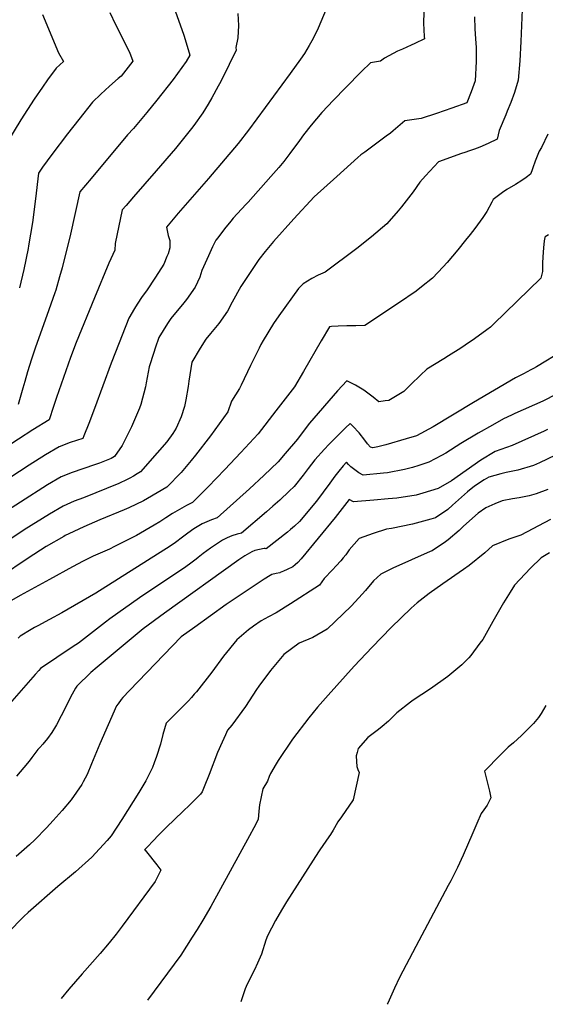
# Model space of a CAD drawing. Units: inches. Extents: x 2556764 to 2562145, y 1556087 to 1561499.
# Drawn here: x 2557496 to 2557906, y 1556217 to 1556984 of the extents above; entities that cross this region are included whole.
import ezdxf

# ---------------------------------------------------------------- set-up
doc = ezdxf.new("R2010")
doc.units = ezdxf.units.IN
doc.header["$MEASUREMENT"] = 0
doc.layers.add('tile_2465_13_contour_10ft', color=251, linetype='Continuous')

msp = doc.modelspace()

# ---------------------------------------------------------------- linework, layer by layer
at = {"layer": 'tile_2465_13_contour_10ft'}
for points, elevation in [([(2557737.09, 1556997.43), (2557728.77, 1556977.83), (2557725.01, 1556969.78), (2557721.94, 1556964.13), (2557718.07, 1556957.83), (2557715.05, 1556953.56), (2557706.95, 1556942.35), (2557674.66, 1556898.15), (2557666.4, 1556887.81), (2557643.37, 1556860.54), (2557619.72, 1556833.47), (2557610.75, 1556822.53), (2557611.99, 1556815.97), (2557613.15, 1556812.12), (2557613.38, 1556809.36), (2557613.39, 1556806.45), (2557611.92, 1556801.85), (2557611.04, 1556799.66), (2557608.52, 1556793.75), (2557602.21, 1556783.51), (2557595.01, 1556772.97), (2557591.76, 1556768.44), (2557587.78, 1556762.45), (2557585.75, 1556759.15), (2557581.25, 1556751.49), (2557570.9, 1556724.99), (2557567.68, 1556716.66), (2557554.61, 1556681.17), (2557550.08, 1556669.48), (2557546.21, 1556659.81), (2557545.39, 1556657.87), (2557535.63, 1556654.62), (2557526.93, 1556651.29), (2557516.34, 1556644.99), (2557503.56, 1556636.93), (2557465.78, 1556612.25)], 6900), ([(2557887.68, 1556992.13), (2557886.81, 1556967.44), (2557885.9, 1556952.33), (2557884.76, 1556937.22), (2557881.65, 1556927.68), (2557878.92, 1556919.7), (2557876.16, 1556912.92), (2557874.96, 1556910.13), (2557869.72, 1556897.81), (2557869, 1556894.62), (2557868.22, 1556891.25), (2557861.32, 1556887.9), (2557854.85, 1556884.97), (2557850.58, 1556883.46), (2557846.74, 1556882.11), (2557843.07, 1556880.86), (2557840.56, 1556880.11), (2557822.54, 1556873.55), (2557812.4, 1556862.5), (2557808.1, 1556857.59), (2557802.74, 1556849.99), (2557793.87, 1556838.34), (2557791.26, 1556835.17), (2557782.38, 1556825.14), (2557770.5, 1556814.97), (2557758.89, 1556805.83), (2557734.35, 1556787.4), (2557728.94, 1556785.11), (2557723.78, 1556782.46), (2557717.17, 1556778.49), (2557713.45, 1556774.79), (2557698.19, 1556753.54), (2557693.97, 1556747.49), (2557686, 1556734.09), (2557684.28, 1556731.11), (2557682.91, 1556728.34), (2557676.14, 1556714.66), (2557668.76, 1556699.32), (2557667.51, 1556696.91), (2557661.33, 1556686.87), (2557658.32, 1556678.68), (2557644.88, 1556659.9), (2557633.16, 1556644.71), (2557629.92, 1556640.63), (2557622.15, 1556631.4), (2557610.91, 1556619.89), (2557595.83, 1556611.06), (2557592.8, 1556609.33), (2557581.23, 1556603.81), (2557577.64, 1556602.14), (2557558.63, 1556594.27), (2557546.3, 1556589.05), (2557534.52, 1556583.42), (2557531.7, 1556582.06), (2557530.76, 1556581.52), (2557516.95, 1556573.53), (2557502.77, 1556564.52), (2557459.62, 1556535.33)], 6870), ([(2557811.25, 1556990.16), (2557810.95, 1556981.66), (2557811.39, 1556971.21), (2557811.55, 1556969.46), (2557804.04, 1556965.71), (2557801.29, 1556964.37), (2557794.54, 1556961.33), (2557790.74, 1556959.74), (2557780.61, 1556954.44), (2557777.42, 1556952.03), (2557769.51, 1556950.55), (2557762.64, 1556943.96), (2557749.99, 1556931.23), (2557740.82, 1556921.64), (2557731.7, 1556911.91), (2557723.28, 1556902.07), (2557717.51, 1556894.6), (2557714.22, 1556890.23), (2557706.77, 1556880.08), (2557702.05, 1556873.82), (2557698.25, 1556869.17), (2557692.01, 1556862.03), (2557674.27, 1556842.16), (2557672.48, 1556840.25), (2557662.61, 1556829.65), (2557660.69, 1556827.21), (2557655.98, 1556821.2), (2557650.62, 1556814.19), (2557649.19, 1556812.33), (2557646.59, 1556807.21), (2557643.26, 1556800.3), (2557638.3, 1556788.78), (2557636.51, 1556783.7), (2557632.95, 1556775.71), (2557626.27, 1556766.08), (2557624.24, 1556763.63), (2557614.11, 1556751.37), (2557611.4, 1556747.45), (2557604.73, 1556736.57), (2557601.85, 1556728.19), (2557600.7, 1556724.73), (2557597.18, 1556713.71), (2557594.89, 1556701.22), (2557594.31, 1556698.09), (2557590.66, 1556684.41), (2557589.51, 1556681.52), (2557583.28, 1556667.02), (2557576.21, 1556652.25), (2557570.03, 1556643.81), (2557567.46, 1556642.09), (2557558.51, 1556638.52), (2557554.7, 1556637.37), (2557537.24, 1556631.41), (2557528.54, 1556627.94), (2557517.94, 1556621.68), (2557496.83, 1556608.2), (2557483.18, 1556599.23)], 6890), ([(2557617.39, 1556991.11), (2557624.06, 1556972.21), (2557625.94, 1556966.35), (2557628.86, 1556956.59), (2557626.1, 1556951.71), (2557615.85, 1556937.76), (2557603.14, 1556921.59), (2557595.29, 1556911.87), (2557584.96, 1556899.38), (2557580.34, 1556894.56), (2557551.96, 1556860.57), (2557543.27, 1556850.15), (2557535.95, 1556817.15), (2557529.38, 1556790.88), (2557527.4, 1556783.71), (2557524.38, 1556773.55), (2557523.69, 1556771.46), (2557519.06, 1556758.05), (2557508.33, 1556728.26), (2557505.42, 1556719.74), (2557502.41, 1556709.74), (2557500.31, 1556702.35), (2557498.76, 1556697.07), (2557495.05, 1556684.42)], 6920), ([(2557566.41, 1556989.95), (2557570.95, 1556980.51), (2557581.73, 1556958.96), (2557584.36, 1556952.04), (2557575.23, 1556940.35), (2557572.92, 1556938.39), (2557566.18, 1556932.39), (2557559.5, 1556926.33), (2557553.07, 1556920.04), (2557542.38, 1556906.55), (2557533.67, 1556895.35), (2557521.34, 1556879.24), (2557514.01, 1556869.37), (2557510.84, 1556864.58), (2557508.66, 1556844.76), (2557506.25, 1556826.29), (2557503.23, 1556807.89), (2557502.84, 1556805.83), (2557499.63, 1556789.55), (2557496.14, 1556775.19)], 6930), ([(2557850.53, 1556986.6), (2557850.92, 1556977.1), (2557851.13, 1556973.4), (2557851.69, 1556965.63), (2557851.99, 1556962.87), (2557851.93, 1556951.83), (2557851.22, 1556936.72), (2557848.03, 1556927.96), (2557844.71, 1556919.56), (2557832.9, 1556915.26), (2557826.87, 1556913.13), (2557820.92, 1556911.18), (2557809.01, 1556907.38), (2557796.45, 1556905.37), (2557787.25, 1556897.71), (2557785.06, 1556895.87), (2557781.72, 1556893.46), (2557765.11, 1556881.14), (2557762.09, 1556878.84), (2557759.7, 1556876.79), (2557743.26, 1556862.18), (2557725.82, 1556846.3), (2557709.91, 1556828.96), (2557693.96, 1556811.38), (2557687.64, 1556803.56), (2557682.72, 1556797.44), (2557679.99, 1556793.45), (2557674.28, 1556785), (2557668.57, 1556776.29), (2557661.73, 1556764.12), (2557658.11, 1556757.14), (2557651.35, 1556747.56), (2557644.9, 1556739.56), (2557641.37, 1556735.29), (2557636.98, 1556728.22), (2557630.35, 1556717.23), (2557628, 1556702.61), (2557627.54, 1556698.32), (2557625.8, 1556687.86), (2557624.75, 1556682.65), (2557622.09, 1556674.57), (2557618.3, 1556665.8), (2557615.56, 1556661.67), (2557611.01, 1556655.19), (2557603.5, 1556646.58), (2557590.47, 1556631.85), (2557587.76, 1556630.16), (2557585.03, 1556628.47), (2557582.21, 1556626.85), (2557580.1, 1556625.76), (2557573.47, 1556622.8), (2557545.93, 1556611.47), (2557538.8, 1556608.82), (2557530.11, 1556605.09), (2557519.52, 1556598.89), (2557499.82, 1556586.47), (2557466.64, 1556564.4)], 6880), ([(2557666.35, 1556989.03), (2557666.75, 1556979.83), (2557666.32, 1556970.16), (2557664.56, 1556962.63), (2557665.03, 1556960.55), (2557659.57, 1556949.5), (2557652.92, 1556936.2), (2557650.94, 1556932.47), (2557646.11, 1556923.41), (2557643.07, 1556918.34), (2557638.96, 1556911.7), (2557631.85, 1556901.87), (2557630.08, 1556899.45), (2557623.99, 1556891.61), (2557617.67, 1556883.88), (2557602.72, 1556866.38), (2557585.04, 1556846.28), (2557579.17, 1556839.5), (2557576.11, 1556835.96), (2557570.8, 1556809.84), (2557570.49, 1556804.57), (2557565.68, 1556794.54), (2557554.51, 1556767.53), (2557540.38, 1556732.6), (2557535.92, 1556720.92), (2557524.96, 1556689.74), (2557522.71, 1556682.64), (2557519.23, 1556672.26), (2557506.43, 1556664.46), (2557484.18, 1556650.02)], 6910), ([(2557514.11, 1556988.42), (2557526.58, 1556958.51), (2557530.38, 1556951.82), (2557524.61, 1556946.62), (2557517.93, 1556937.55), (2557513.99, 1556931.83), (2557507.65, 1556922.45), (2557497.3, 1556906.18), (2557486.91, 1556889.09)], 6940), ([(2557907.63, 1556895.18), (2557902.68, 1556884.62), (2557901.05, 1556881.79), (2557899.45, 1556877.94), (2557897.87, 1556873.99), (2557896.11, 1556868.94), (2557895.24, 1556866.37), (2557894.33, 1556863.86), (2557890.9, 1556861.39), (2557887.39, 1556859.01), (2557882.45, 1556855.76), (2557875.88, 1556851.81), (2557872.52, 1556849.5), (2557869.32, 1556847.18), (2557865.28, 1556844.23), (2557864.18, 1556842.11), (2557860.17, 1556834.78), (2557858.75, 1556832.51), (2557857.14, 1556830.17), (2557850.78, 1556821.57), (2557847.26, 1556816.97), (2557843.63, 1556812.34), (2557837.73, 1556804.88), (2557829.24, 1556794.95), (2557826.25, 1556791.67), (2557817.99, 1556782.87), (2557809.34, 1556775.97), (2557805.18, 1556772.67), (2557791.37, 1556763.42), (2557765.12, 1556745.86), (2557758.23, 1556745.69), (2557751.26, 1556745.63), (2557744.39, 1556745.43), (2557739.11, 1556745.09), (2557737.56, 1556744.92), (2557731.24, 1556733.89), (2557717.39, 1556710.1), (2557710.36, 1556698.16), (2557695.92, 1556679.38), (2557682.04, 1556661.42), (2557668.63, 1556646.8), (2557656.14, 1556633.69), (2557643.22, 1556620.24), (2557631.04, 1556607.94), (2557628.93, 1556606.99), (2557626.28, 1556605.53), (2557615.4, 1556599.24), (2557610.16, 1556596.01), (2557605.38, 1556592.89), (2557601.13, 1556590.24), (2557587.3, 1556582.13), (2557570.04, 1556573.56), (2557566.18, 1556571.64), (2557553.64, 1556566.13), (2557545.69, 1556562.06), (2557537.46, 1556557.81), (2557519.46, 1556547.96), (2557496.73, 1556535.38), (2557490.03, 1556531.63)], 6860), ([(2557908.27, 1556816.64), (2557905.73, 1556814.91), (2557905.28, 1556814.45), (2557904.87, 1556811.81), (2557904.42, 1556806.38), (2557903.96, 1556799.46), (2557903.68, 1556794.46), (2557903.63, 1556791.35), (2557903.5, 1556788.05), (2557902.41, 1556782.84), (2557865.44, 1556746.89), (2557862.97, 1556744.6), (2557860.34, 1556742.46), (2557850.56, 1556735.51), (2557843.44, 1556730.62), (2557839.89, 1556728.22), (2557830.41, 1556722.29), (2557826.76, 1556720), (2557813.43, 1556711.91), (2557808.52, 1556707.28), (2557800.97, 1556699.84), (2557795.69, 1556694.34), (2557783.96, 1556687.42), (2557780.99, 1556687.07), (2557776.17, 1556686.5), (2557771.68, 1556690.15), (2557764.48, 1556695.43), (2557757.98, 1556699.39), (2557751.04, 1556702.84), (2557743.77, 1556694.89), (2557722.19, 1556669.7), (2557716.25, 1556662.3), (2557712.85, 1556657.41), (2557703.23, 1556645.99), (2557697.65, 1556639.49), (2557686.54, 1556628.94), (2557675.24, 1556618.67), (2557650.11, 1556595.99), (2557645.81, 1556594.36), (2557642.14, 1556592.94), (2557638.55, 1556591.23), (2557631.99, 1556587.36), (2557627.39, 1556584.06), (2557623.11, 1556580.77), (2557617.64, 1556576.64), (2557613.48, 1556573.88), (2557555.5, 1556537.28), (2557529.03, 1556521.76), (2557519.5, 1556516.63), (2557510.31, 1556511.85), (2557507.96, 1556510.52), (2557505.15, 1556508.85), (2557496.79, 1556503.8), (2557495.01, 1556502.07)], 6850), ([(2557919.38, 1556726.12), (2557898.82, 1556713.72), (2557896.63, 1556712.46), (2557894.51, 1556711.27), (2557888.81, 1556708.33), (2557882.6, 1556705.03), (2557849.83, 1556685.94), (2557818.36, 1556666.9), (2557805.45, 1556659.89), (2557797.48, 1556657.48), (2557781.42, 1556652.9), (2557775.24, 1556651.21), (2557771.4, 1556650.48), (2557769.7, 1556650.94), (2557767.32, 1556653.7), (2557765.21, 1556656.54), (2557760.7, 1556662.12), (2557755.81, 1556667.41), (2557753.67, 1556669.4), (2557750.13, 1556666.12), (2557741.73, 1556657.88), (2557737.21, 1556653.24), (2557733.7, 1556649.57), (2557726.12, 1556641.15), (2557720.93, 1556634.53), (2557717.01, 1556629.12), (2557710, 1556620.38), (2557706.32, 1556616.86), (2557698.91, 1556609.78), (2557693.56, 1556604.98), (2557688.53, 1556600.56), (2557669.17, 1556584.04), (2557665.62, 1556583.21), (2557661.64, 1556581.99), (2557658.05, 1556580.43), (2557654.22, 1556578.55), (2557644.98, 1556572.3), (2557639.32, 1556568.24), (2557635.37, 1556565.12), (2557633.65, 1556563.74), (2557629.72, 1556560.61), (2557625.78, 1556557.87), (2557589.64, 1556533.53), (2557566.63, 1556517.31), (2557563.17, 1556514.56), (2557542.07, 1556498.31), (2557538.06, 1556495.62), (2557512.53, 1556478.36), (2557511.08, 1556476.92), (2557508.29, 1556473.84), (2557502.77, 1556467.65), (2557475.3, 1556436.43)], 6840), ([(2557914.55, 1556692.26), (2557903.76, 1556686.88), (2557882.12, 1556677.23), (2557879.39, 1556676.02), (2557873.27, 1556673.01), (2557864.54, 1556668.28), (2557853.5, 1556662.02), (2557840.08, 1556653.85), (2557828.16, 1556646.35), (2557824.78, 1556644.5), (2557815.08, 1556639.4), (2557807.26, 1556636.65), (2557802.35, 1556635.1), (2557796.01, 1556633.67), (2557782.78, 1556631.14), (2557779.66, 1556630.79), (2557763.77, 1556629.21), (2557760.52, 1556631.07), (2557754.36, 1556635.75), (2557752.33, 1556637.4), (2557750.84, 1556639.24), (2557748.18, 1556636.5), (2557744.81, 1556632.23), (2557741.83, 1556628.41), (2557737.79, 1556622.88), (2557732.77, 1556615.93), (2557727.5, 1556609.05), (2557714.29, 1556593.15), (2557710.41, 1556589.53), (2557707.34, 1556586.76), (2557704.86, 1556584.81), (2557688.38, 1556571.9), (2557687.41, 1556572.01), (2557686.79, 1556571.98), (2557679.49, 1556570.38), (2557677.1, 1556569.48), (2557671.77, 1556566.26), (2557666.91, 1556563.22), (2557609.1, 1556521.73), (2557592.37, 1556509.48), (2557556.64, 1556479.48), (2557551.82, 1556475.35), (2557540.86, 1556464.71), (2557539.69, 1556463.16), (2557537.18, 1556458.35), (2557528.66, 1556441.52), (2557524.99, 1556434.51), (2557524.3, 1556433.36), (2557521.31, 1556428.52), (2557518.09, 1556423.85), (2557514.32, 1556419.59), (2557511.91, 1556416.93), (2557510.52, 1556415.36), (2557505.71, 1556409.08), (2557503.63, 1556406.35), (2557499.63, 1556401.23), (2557493.82, 1556394.61)], 6830), ([(2557907.56, 1556664.72), (2557904.93, 1556663.53), (2557880.03, 1556652.25), (2557866.62, 1556647.74), (2557855.54, 1556641.01), (2557844.14, 1556632.95), (2557832.75, 1556624.9), (2557822.39, 1556618.72), (2557810.47, 1556615.09), (2557805.18, 1556613.62), (2557790.05, 1556611.37), (2557783.46, 1556610.74), (2557772.11, 1556609.73), (2557756.34, 1556608.48), (2557753.02, 1556610.25), (2557747.57, 1556603.35), (2557741.97, 1556596.12), (2557715.66, 1556563.99), (2557713.1, 1556561.17), (2557710.97, 1556559.25), (2557709.15, 1556557.63), (2557704.71, 1556555.67), (2557701.94, 1556554.45), (2557699.27, 1556553.32), (2557698.86, 1556553.19), (2557695.99, 1556552.55), (2557692.73, 1556551.87), (2557691.33, 1556551.08), (2557686.79, 1556548.1), (2557657.26, 1556528.28), (2557632.68, 1556510.81), (2557622.1, 1556503.17), (2557581.76, 1556461.33), (2557576.61, 1556455.86), (2557575.34, 1556454.27), (2557572.9, 1556451.04), (2557571.68, 1556449.41), (2557558.67, 1556419.88), (2557552.35, 1556404.15), (2557548.9, 1556395.76), (2557545.85, 1556390.21), (2557544.65, 1556388.06), (2557536.38, 1556376.14), (2557529.34, 1556367.84), (2557522.35, 1556359.89), (2557517.09, 1556354.35), (2557508.05, 1556345.03), (2557504.06, 1556341.02), (2557493.59, 1556331.94)], 6820), ([(2557913.78, 1556644.75), (2557901.38, 1556638.91), (2557896.53, 1556636.67), (2557884.27, 1556633.07), (2557875.19, 1556631.4), (2557871.06, 1556630.36), (2557861.83, 1556627.76), (2557858.03, 1556625.53), (2557850.64, 1556620.57), (2557845.09, 1556616.18), (2557833.47, 1556605.81), (2557829.88, 1556602.5), (2557820.14, 1556595.82), (2557816.51, 1556594.83), (2557802.23, 1556590.96), (2557785.9, 1556587.6), (2557781.98, 1556587.15), (2557771.75, 1556583.78), (2557760.7, 1556579.94), (2557753.02, 1556570.89), (2557750.29, 1556567.19), (2557748.32, 1556564.64), (2557746.44, 1556562.47), (2557742.87, 1556558.46), (2557740.05, 1556555.47), (2557733.61, 1556548.54), (2557729.93, 1556543.36), (2557707.23, 1556528.78), (2557696.19, 1556522), (2557690.14, 1556518.69), (2557684.33, 1556515.63), (2557678.32, 1556511.57), (2557674.47, 1556508.54), (2557665.43, 1556500.82), (2557655.11, 1556488.2), (2557645.94, 1556475.7), (2557633.92, 1556460.34), (2557632.28, 1556458.42), (2557630.18, 1556455.97), (2557627.71, 1556453.32), (2557621.94, 1556447.33), (2557610.44, 1556435.92), (2557607.93, 1556426.94), (2557605.94, 1556419.57), (2557602.99, 1556409.82), (2557601.12, 1556404.89), (2557599.72, 1556401.21), (2557599.36, 1556400.37), (2557594.52, 1556390.93), (2557589.02, 1556381.89), (2557575.83, 1556360.72), (2557567.64, 1556348.01), (2557564.36, 1556344.36), (2557558.41, 1556337.83), (2557552.37, 1556331.31), (2557549.88, 1556329.05), (2557542.36, 1556322.33), (2557539.73, 1556320.02), (2557526.12, 1556308.62), (2557502.96, 1556288.14), (2557499.65, 1556285.01), (2557474.69, 1556259.89)], 6810), ([(2557907.69, 1556618.15), (2557898.55, 1556614.63), (2557893.24, 1556613.14), (2557885.44, 1556611.64), (2557880.33, 1556610.78), (2557872.26, 1556609.08), (2557866.46, 1556606.75), (2557859.56, 1556603.71), (2557853.45, 1556599.47), (2557848.95, 1556595.59), (2557841.68, 1556589.22), (2557838.55, 1556586.17), (2557830.15, 1556578.89), (2557828.07, 1556577.25), (2557817.6, 1556570.16), (2557816.13, 1556569.66), (2557786.99, 1556556.71), (2557777.53, 1556552.08), (2557771.98, 1556546.95), (2557765.7, 1556539.33), (2557760.46, 1556533.65), (2557754.47, 1556527.19), (2557735.74, 1556509.06), (2557724.79, 1556502.7), (2557714.11, 1556498.17), (2557702.18, 1556489.44), (2557700.72, 1556487.83), (2557691.81, 1556476.9), (2557682.65, 1556464.69), (2557680.87, 1556462.16), (2557672.22, 1556448.87), (2557661.65, 1556434.39), (2557658.27, 1556430.39), (2557656.55, 1556426.72), (2557653.99, 1556421.01), (2557650.47, 1556412.88), (2557643.79, 1556395.84), (2557639.89, 1556386.19), (2557638.33, 1556382.37), (2557637.21, 1556380.44), (2557634.02, 1556377.29), (2557628.61, 1556372), (2557623.75, 1556367.28), (2557610.4, 1556354.4), (2557605.29, 1556349.38), (2557599.52, 1556343.33), (2557596.65, 1556340.3), (2557593.61, 1556337.1), (2557593.93, 1556336.78), (2557598.22, 1556331.73), (2557600.1, 1556329.34), (2557603.18, 1556325.36), (2557606.13, 1556321.29), (2557603.39, 1556315.59), (2557601.84, 1556312.41), (2557576.16, 1556277.67), (2557571.34, 1556271.28), (2557566.12, 1556264.63), (2557559.07, 1556256.26), (2557544.91, 1556240.44), (2557534.59, 1556228.5), (2557528.61, 1556221.18)], 6800), ([(2557909.78, 1556594.64), (2557886.83, 1556582.31), (2557877.33, 1556579.35), (2557864.61, 1556574.11), (2557858.74, 1556568.79), (2557846.39, 1556558.75), (2557841.93, 1556555.6), (2557825.86, 1556544.55), (2557815.29, 1556536.83), (2557805.98, 1556529.74), (2557801.38, 1556525.63), (2557785.81, 1556510.44), (2557770.8, 1556495.23), (2557756.81, 1556480.18), (2557736.65, 1556457.79), (2557728.26, 1556448.26), (2557721.6, 1556440.01), (2557708.76, 1556423.43), (2557697.54, 1556406.69), (2557696, 1556404.19), (2557691.65, 1556396.71), (2557690.75, 1556394.39), (2557689.25, 1556390.69), (2557685.7, 1556384.58), (2557684.34, 1556378.39), (2557683.23, 1556372.29), (2557682.51, 1556367.23), (2557682.14, 1556360.8), (2557678.64, 1556354.18), (2557675.37, 1556348.11), (2557645.3, 1556292.99), (2557639.05, 1556282.34), (2557634.51, 1556274.99), (2557630.76, 1556269.05), (2557621.71, 1556254.94), (2557595.74, 1556219.99)], 6790), ([(2557909.13, 1556568.69), (2557902.48, 1556564.81), (2557894.31, 1556556.62), (2557881.86, 1556543.57), (2557878.43, 1556538.11), (2557873.1, 1556529.61), (2557864.88, 1556515.01), (2557857, 1556501.12), (2557854.81, 1556498.15), (2557847.82, 1556488.73), (2557846.22, 1556486.78), (2557840.77, 1556481.27), (2557829.8, 1556472.17), (2557816.38, 1556462.73), (2557802.9, 1556453.77), (2557800.65, 1556452.16), (2557790.02, 1556443.86), (2557788.37, 1556442.19), (2557786.76, 1556440.5), (2557783.57, 1556437.43), (2557778.59, 1556433.26), (2557775.76, 1556431.05), (2557767.63, 1556424.64), (2557760.04, 1556416.05), (2557759.15, 1556413.1), (2557758.4, 1556410.45), (2557758.57, 1556406.06), (2557758.91, 1556402.03), (2557759.75, 1556399.76), (2557760.74, 1556397.42), (2557756.1, 1556376.08), (2557747.01, 1556362.85), (2557744.2, 1556358.86), (2557741.54, 1556354.26), (2557740.44, 1556352.38), (2557738.39, 1556348.99), (2557737.24, 1556347.21), (2557730.23, 1556337.23), (2557729.1, 1556335.49), (2557704.06, 1556296.46), (2557700.19, 1556290.2), (2557695.6, 1556282.07), (2557689.27, 1556269.98), (2557688.16, 1556266.62), (2557684.68, 1556255.7), (2557681.69, 1556248.7), (2557679.28, 1556243.57), (2557673.55, 1556232.51), (2557671.83, 1556228.64), (2557668.83, 1556219.34), (2557668.69, 1556218.7)], 6780), ([(2557906.28, 1556449.58), (2557902.6, 1556443.34), (2557900.55, 1556440.33), (2557896.47, 1556435.64), (2557894.28, 1556433.2), (2557887.31, 1556426.36), (2557880.93, 1556420.63), (2557876.95, 1556417.12), (2557874.15, 1556414.59), (2557870.89, 1556411.3), (2557858.51, 1556398.57), (2557859.73, 1556393.35), (2557861.01, 1556388.13), (2557862.22, 1556382.89), (2557863.36, 1556377.66), (2557860.38, 1556371.89), (2557857.82, 1556368.35), (2557855.87, 1556365.36), (2557852.35, 1556357.6), (2557849.25, 1556350.46), (2557841.83, 1556333.03), (2557837.37, 1556323.27), (2557836.38, 1556321.25), (2557832.18, 1556312.94), (2557830.12, 1556309.18), (2557804.96, 1556261.65), (2557792.3, 1556237.65), (2557788.31, 1556229.32), (2557782.98, 1556217.66), (2557782.63, 1556216.68)], 6770)]:
    msp.add_lwpolyline(points, dxfattribs=dict(at, elevation=elevation))

doc.saveas('drawing.dxf')
